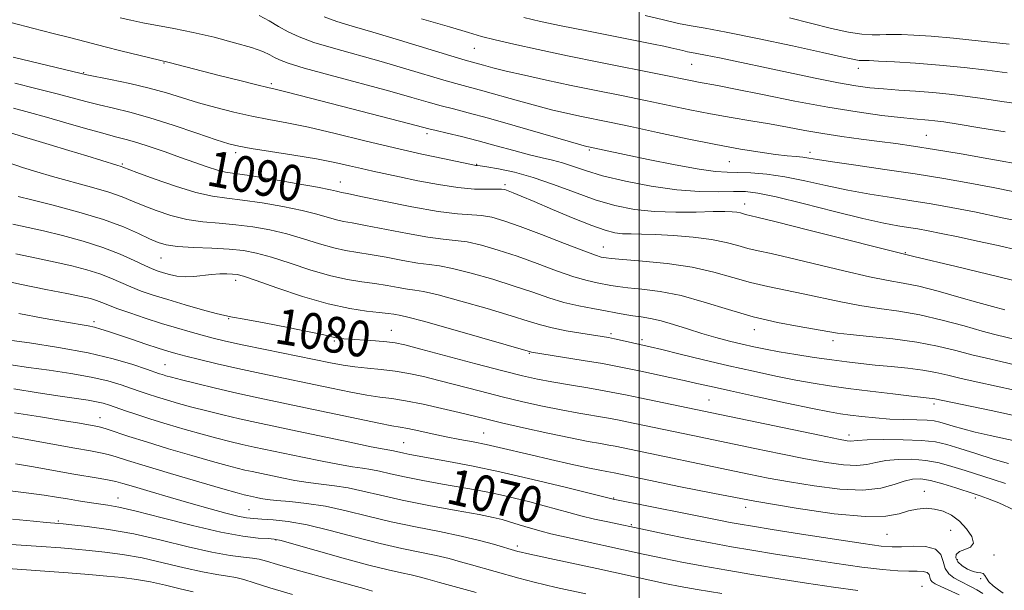
# Model space of a CAD drawing. Extents: x 2054800 to 2057700, y 312300 to 315200.
# Drawn here: x 2056862 to 2057082, y 314323 to 314451 of the extents above; entities that cross this region are included whole.
import ezdxf

# ---------------------------------------------------------------- set-up
doc = ezdxf.new("R2010")
doc.units = 0
doc.header["$MEASUREMENT"] = 0
for name, color, linetype, lineweight in [('32000', 7, 'Continuous', 0), ('DTM SPOT ELEVATION', 2, 'Continuous', 13), ('INDEX CONTOUR', 41, 'Continuous', 13), ('INDEX CONTOUR LABEL', 244, 'Continuous', 0), ('INTERMEDIATE CONTOUR', 44, 'Continuous', 0)]:
    doc.layers.add(name, color=color, linetype=linetype, lineweight=lineweight)
doc.styles.add('Style-ITALICS', font='ITALICS.shx')

msp = doc.modelspace()

# ---------------------------------------------------------------- linework, layer by layer
at = {"layer": '32000', "flags": 128}
msp.add_lwpolyline([(2057000, 315000), (2057000, 312500)], dxfattribs=at)
at = {"layer": 'DTM SPOT ELEVATION'}
for p in [(2056963.19, 314444.38, 1103.1), (2056875.92, 314438.95, 1094.1), (2056893.91, 314441.12, 1095.9), (2057011.69, 314440.8, 1105.1), (2057048.88, 314439.96, 1107.4), (2056917.81, 314436.51, 1096.3), (2056952.62, 314425.33, 1095.6), (2057064.12, 314425, 1102.9), (2056988.83, 314421.73, 1097.8), (2056909.86, 314421.11, 1091.6), (2057038.15, 314421.17, 1100.5), (2056884.57, 314418.61, 1088.2), (2056963.72, 314418.52, 1094.1), (2057020.09, 314419.13, 1099.1), (2056933.22, 314414.54, 1090.7), (2056970.01, 314413.93, 1092.3), (2057023.51, 314409.62, 1094.6), (2056992.01, 314400.06, 1090.8), (2056893.19, 314397.55, 1083.1), (2057059.37, 314398.76, 1094.1), (2056909.86, 314392.6, 1081.5), (2056908.32, 314384.07, 1079.9), (2056878.25, 314383.38, 1076.4), (2056944.66, 314381.41, 1080.8), (2056993.72, 314380.67, 1084.3), (2057025.67, 314381.56, 1087.4), (2056931.91, 314379.03, 1079.8), (2057000.63, 314379.36, 1084.4), (2057043.22, 314379.12, 1087.5), (2056975.45, 314376.33, 1081.9), (2056894.11, 314373.77, 1074.9), (2057015.58, 314365.87, 1080.9), (2057065.84, 314364.98, 1083.6), (2056879.6, 314361.92, 1068.7), (2056965.22, 314358.5, 1074.9), (2057046.82, 314358.08, 1080.5), (2056947.36, 314356.36, 1072.9), (2057063.62, 314345.51, 1074.65), (2056883.58, 314344.02, 1062.7), (2056994.26, 314343.96, 1072.1), (2057075.04, 314344.02, 1075.63), (2056912.83, 314341.38, 1064.9), (2056969.06, 314340.84, 1068.5), (2057023.79, 314341.94, 1073.5), (2056870.26, 314338.87, 1060.2), (2056998.25, 314338.07, 1070.2), (2057055.29, 314335.9, 1073.1), (2057069.56, 314336.79, 1073.02), (2056918.85, 314334.63, 1061.9), (2056972.79, 314333.25, 1066.4), (2057079.24, 314331.25, 1074.41), (2057071.04, 314330.21, 1074.49), (2057076.26, 314326, 1073.83), (2057063.13, 314324.26, 1068.81)]:
    msp.add_point(p, dxfattribs=at)
at = {"layer": 'INDEX CONTOUR'}
for points in [[(2056915.099, 314451.743, 1100), (2056917.328, 314450.515, 1100), (2056919.456, 314449.28, 1100), (2056921.576, 314448.109, 1100), (2056924.057, 314446.956, 1100), (2056927.337, 314445.745, 1100), (2056931.706, 314444.414, 1100), (2056942.398, 314441.433, 1100), (2056947.845, 314439.853, 1100), (2056956.863, 314437.172, 1100), (2056959.821, 314436.338, 1100), (2056965.083, 314434.921, 1100), (2056972.995, 314432.681, 1100), (2056977.115, 314431.545, 1100), (2056980.669, 314430.633, 1100), (2056983.775, 314429.908, 1100), (2056986.699, 314429.28, 1100), (2056993.364, 314427.911, 1100), (2056998.047, 314426.926, 1100), (2057004.049, 314425.634, 1100), (2057010.707, 314424.215, 1100), (2057017.123, 314422.907, 1100), (2057022.567, 314421.9, 1100), (2057026.968, 314421.191, 1100), (2057030.423, 314420.723, 1100), (2057033.044, 314420.438, 1100), (2057035.011, 314420.259, 1100), (2057036.524, 314420.104, 1100), (2057037.885, 314419.894, 1100), (2057039.808, 314419.56, 1100), (2057043.116, 314419.036, 1100), (2057048.336, 314418.284, 1100), (2057054.822, 314417.36, 1100), (2057061.635, 314416.35, 1100), (2057067.998, 314415.326, 1100), (2057073.782, 314414.315, 1100), (2057079.024, 314413.333, 1100), (2057083.774, 314412.4, 1100)], [(2057033.549, 314451.201, 1110), (2057042.931, 314448.829, 1110), (2057046.74, 314447.986, 1110), (2057049.729, 314447.548, 1110), (2057052.005, 314447.418, 1110), (2057053.743, 314447.446, 1110), (2057055.158, 314447.499, 1110), (2057056.625, 314447.527, 1110), (2057058.556, 314447.497, 1110), (2057061.328, 314447.374, 1110), (2057065.141, 314447.112, 1110), (2057070.161, 314446.663, 1110), (2057076.31, 314446.016, 1110), (2057082.563, 314445.305, 1110)], [(2056860.255, 314431.027, 1090), (2056863.807, 314430.084, 1090), (2056867.643, 314429.046, 1090), (2056871.975, 314427.807, 1090), (2056876.359, 314426.526, 1090), (2056880.189, 314425.43, 1090), (2056883.062, 314424.665, 1090), (2056885.397, 314424.061, 1090), (2056887.817, 314423.373, 1090), (2056890.789, 314422.416, 1090), (2056894.142, 314421.261, 1090), (2056897.552, 314420.047, 1090), (2056900.725, 314418.901, 1090), (2056903.508, 314417.922, 1090), (2056905.785, 314417.205, 1090), (2056907.604, 314416.782, 1090), (2056909.69, 314416.461, 1090), (2056912.934, 314415.987, 1090), (2056917.842, 314415.192, 1090), (2056923.38, 314414.243, 1090), (2056928.128, 314413.389, 1090), (2056931.02, 314412.824, 1090), (2056932.409, 314412.51, 1090), (2056933.002, 314412.351, 1090), (2056933.536, 314412.235, 1090), (2056934.858, 314411.972, 1090), (2056937.849, 314411.355, 1090), (2056942.996, 314410.276, 1090), (2056949.222, 314409.024, 1090), (2056955.058, 314407.991, 1090), (2056959.379, 314407.452, 1090), (2056964.803, 314407.066, 1090), (2056967.071, 314406.679, 1090), (2056969.761, 314405.915, 1090), (2056973.386, 314404.635, 1090), (2056978.184, 314402.808, 1090), (2056983.295, 314400.82, 1090), (2056987.587, 314399.166, 1090), (2056990.213, 314398.21, 1090), (2056991.504, 314397.806, 1090), (2056992.082, 314397.682, 1090), (2056992.587, 314397.601, 1090), (2056993.743, 314397.476, 1090), (2056996.294, 314397.256, 1090), (2057000.687, 314396.892, 1090), (2057006.194, 314396.328, 1090), (2057011.792, 314395.51, 1090), (2057016.674, 314394.424, 1090), (2057020.923, 314393.223, 1090), (2057024.839, 314392.101, 1090), (2057028.683, 314391.193, 1090), (2057036.558, 314389.615, 1090), (2057044.971, 314387.764, 1090), (2057049.254, 314386.944, 1090), (2057053.526, 314386.319, 1090), (2057057.919, 314385.716, 1090), (2057062.611, 314384.902, 1090), (2057067.644, 314383.733, 1090), (2057072.507, 314382.425, 1090), (2057076.559, 314381.282, 1090), (2057079.416, 314380.512, 1090), (2057084.57, 314379.235, 1090)], [(2056860.807, 314398.489, 1080), (2056865.396, 314397.512, 1080), (2056869.563, 314396.652, 1080), (2056873.31, 314395.808, 1080), (2056876.634, 314394.94, 1080), (2056879.53, 314394.027, 1080), (2056882.026, 314393.058, 1080), (2056886.471, 314391.111, 1080), (2056888.798, 314390.207, 1080), (2056891.473, 314389.295, 1080), (2056894.713, 314388.287, 1080), (2056898.571, 314387.149, 1080), (2056902.442, 314386.044, 1080), (2056905.557, 314385.188, 1080), (2056907.484, 314384.71, 1080), (2056909.146, 314384.39, 1080), (2056911.805, 314383.922, 1080), (2056916.274, 314383.094, 1080), (2056921.572, 314382.076, 1080), (2056926.269, 314381.132, 1080), (2056929.285, 314380.466, 1080), (2056931.919, 314379.809, 1080), (2056932.821, 314379.658, 1080), (2056934.01, 314379.547, 1080), (2056941.098, 314379.084, 1080), (2056943.607, 314378.884, 1080), (2056945.519, 314378.648, 1080), (2056947.682, 314378.186, 1080), (2056951.234, 314377.263, 1080), (2056963.476, 314373.988, 1080), (2056969.54, 314372.387, 1080), (2056973.938, 314371.272, 1080), (2056977.254, 314370.522, 1080), (2056980.495, 314369.906, 1080), (2056984.385, 314369.244, 1080), (2056988.512, 314368.564, 1080), (2056992.182, 314367.946, 1080), (2056994.944, 314367.437, 1080), (2056997.331, 314366.949, 1080), (2057000.119, 314366.358, 1080), (2057016.187, 314363.023, 1080), (2057040.249, 314357.987, 1080), (2057044.446, 314357.131, 1080), (2057046.404, 314356.774, 1080), (2057047.167, 314356.71, 1080), (2057048.741, 314356.855, 1080), (2057050.894, 314356.959, 1080), (2057054.529, 314357.028, 1080), (2057058.906, 314357.011, 1080), (2057063.007, 314356.852, 1080), (2057066.112, 314356.497, 1080), (2057068.699, 314355.905, 1080), (2057071.543, 314355.035, 1080), (2057075.161, 314353.894, 1080), (2057079.039, 314352.687, 1080), (2057082.407, 314351.665, 1080)], [(2056860.316, 314368.344, 1070), (2056865.815, 314367.478, 1070), (2056870.689, 314366.747, 1070), (2056874.345, 314366.216, 1070), (2056876.94, 314365.828, 1070), (2056878.823, 314365.496, 1070), (2056880.324, 314365.141, 1070), (2056881.728, 314364.711, 1070), (2056885.289, 314363.464, 1070), (2056887.797, 314362.607, 1070), (2056890.907, 314361.598, 1070), (2056894.619, 314360.46, 1070), (2056898.587, 314359.293, 1070), (2056902.385, 314358.219, 1070), (2056905.688, 314357.327, 1070), (2056908.595, 314356.593, 1070), (2056911.305, 314355.957, 1070), (2056914.033, 314355.36, 1070), (2056924.823, 314353.089, 1070), (2056929.21, 314352.182, 1070), (2056933.096, 314351.436, 1070), (2056935.999, 314350.971, 1070), (2056938.169, 314350.676, 1070), (2056940.037, 314350.383, 1070), (2056942.014, 314349.955, 1070), (2056944.428, 314349.383, 1070), (2056947.589, 314348.688, 1070), (2056951.637, 314347.902, 1070), (2056956.05, 314347.107, 1070), (2056963.405, 314345.813, 1070), (2056966.18, 314345.289, 1070), (2056968.977, 314344.698, 1070), (2056972.174, 314343.954, 1070), (2056975.563, 314343.111, 1070), (2056978.792, 314342.259, 1070), (2056984.244, 314340.724, 1070), (2056986.978, 314340.002, 1070), (2056990.001, 314339.289, 1070), (2056992.975, 314338.639, 1070), (2057001.414, 314336.867, 1070), (2057005.579, 314336.007, 1070), (2057010.717, 314334.966, 1070), (2057015.928, 314333.947, 1070), (2057020.585, 314333.094, 1070), (2057025.163, 314332.319, 1070), (2057030.414, 314331.473, 1070), (2057036.793, 314330.467, 1070), (2057043.557, 314329.435, 1070), (2057049.673, 314328.569, 1070), (2057054.341, 314328.015, 1070), (2057057.709, 314327.732, 1070), (2057060.162, 314327.631, 1070), (2057062.025, 314327.619, 1070), (2057063.382, 314327.574, 1070), (2057064.255, 314327.367, 1070), (2057064.699, 314326.917, 1070), (2057064.894, 314326.327, 1070), (2057065.056, 314325.75, 1070), (2057065.394, 314325.284, 1070), (2057066.099, 314324.824, 1070), (2057067.363, 314324.214, 1070), (2057071.457, 314322.351, 1070)], [(2056860.071, 314339.267, 1060), (2056864.709, 314338.809, 1060), (2056867.635, 314338.534, 1060), (2056870.386, 314338.312, 1060), (2056871.324, 314338.22, 1060), (2056873.296, 314338.01, 1060), (2056876.756, 314337.616, 1060), (2056881.492, 314336.958, 1060), (2056887.128, 314335.949, 1060), (2056893.246, 314334.578, 1060), (2056899.263, 314333.114, 1060), (2056904.555, 314331.893, 1060), (2056908.641, 314331.163, 1060), (2056911.605, 314330.797, 1060), (2056913.672, 314330.579, 1060), (2056915.161, 314330.309, 1060), (2056916.76, 314329.857, 1060), (2056919.247, 314329.11, 1060), (2056923.121, 314328.013, 1060), (2056932.232, 314325.503, 1060), (2056938.518, 314323.744, 1060), (2056940.467, 314323.211, 1060)]]:
    msp.add_polyline3d(points, dxfattribs=at)
at = {"layer": 'INTERMEDIATE CONTOUR'}
for points in [[(2056859.939, 314450.123, 1096), (2056864.522, 314448.887, 1096), (2056869.128, 314447.71, 1096), (2056873.048, 314446.726, 1096), (2056880.721, 314444.75, 1096), (2056884.262, 314443.864, 1096), (2056895.042, 314441.23, 1096), (2056906.17, 314438.368, 1096), (2056910.775, 314437.199, 1096), (2056914.622, 314436.235, 1096), (2056917.031, 314435.65, 1096), (2056918.722, 314435.255, 1096), (2056920.762, 314434.763, 1096), (2056923.993, 314433.951, 1096), (2056933.541, 314431.502, 1096), (2056948.786, 314427.546, 1096), (2056953.023, 314426.432, 1096), (2056954.674, 314426.028, 1096), (2056957.115, 314425.454, 1096), (2056960.316, 314424.685, 1096), (2056964.038, 314423.739, 1096), (2056968.028, 314422.655, 1096), (2056971.952, 314421.569, 1096), (2056975.456, 314420.639, 1096), (2056978.296, 314419.965, 1096), (2056980.654, 314419.425, 1096), (2056982.824, 314418.839, 1096), (2056987.969, 314417.096, 1096), (2056991.811, 314415.969, 1096), (2056996.895, 314414.748, 1096), (2057002.68, 314413.617, 1096), (2057008.417, 314412.794, 1096), (2057013.48, 314412.427, 1096), (2057017.711, 314412.378, 1096), (2057021.062, 314412.447, 1096), (2057023.681, 314412.425, 1096), (2057026.484, 314412.096, 1096), (2057030.574, 314411.239, 1096), (2057036.628, 314409.749, 1096), (2057043.581, 314407.982, 1096), (2057049.943, 314406.406, 1096), (2057054.575, 314405.378, 1096), (2057057.75, 314404.791, 1096), (2057060.1, 314404.424, 1096), (2057062.212, 314404.081, 1096), (2057064.523, 314403.661, 1096), (2057067.429, 314403.084, 1096), (2057071.19, 314402.303, 1096), (2057075.55, 314401.366, 1096), (2057080.117, 314400.351, 1096), (2057084.522, 314399.335, 1096)], [(2056884.08, 314451.244, 1098), (2056886.46, 314450.689, 1098), (2056889.155, 314450.137, 1098), (2056896.1, 314448.854, 1098), (2056900.377, 314447.973, 1098), (2056905.074, 314446.868, 1098), (2056909.642, 314445.672, 1098), (2056913.425, 314444.561, 1098), (2056915.955, 314443.669, 1098), (2056917.512, 314442.965, 1098), (2056918.566, 314442.377, 1098), (2056919.65, 314441.809, 1098), (2056921.566, 314441.08, 1098), (2056925.179, 314439.978, 1098), (2056930.962, 314438.389, 1098), (2056944.297, 314434.825, 1098), (2056949.233, 314433.456, 1098), (2056952.865, 314432.416, 1098), (2056955.769, 314431.6, 1098), (2056958.533, 314430.877, 1098), (2056961.818, 314430.031, 1098), (2056966.304, 314428.819, 1098), (2056972.302, 314427.12, 1098), (2056986.95, 314422.873, 1098), (2056988.228, 314422.515, 1098), (2056988.636, 314422.416, 1098), (2056996.73, 314420.696, 1098), (2057002.019, 314419.597, 1098), (2057008.009, 314418.398, 1098), (2057013.34, 314417.424, 1098), (2057017.03, 314416.909, 1098), (2057019.614, 314416.732, 1098), (2057022.003, 314416.683, 1098), (2057024.939, 314416.572, 1098), (2057028.484, 314416.283, 1098), (2057032.525, 314415.721, 1098), (2057036.952, 314414.836, 1098), (2057041.657, 314413.773, 1098), (2057046.53, 314412.722, 1098), (2057051.456, 314411.831, 1098), (2057056.286, 314411.075, 1098), (2057060.867, 314410.387, 1098), (2057065.165, 314409.691, 1098), (2057069.63, 314408.886, 1098), (2057074.836, 314407.865, 1098), (2057081.059, 314406.588, 1098), (2057087.384, 314405.27, 1098)], [(2056929.662, 314451.422, 1102), (2056932.501, 314450.413, 1102), (2056935.926, 314449.377, 1102), (2056940.499, 314448.041, 1102), (2056946.458, 314446.25, 1102), (2056957.957, 314442.744, 1102), (2056961.11, 314441.8, 1102), (2056962.76, 314441.326, 1102), (2056965.253, 314440.635, 1102), (2056967.313, 314440.086, 1102), (2056970.303, 314439.343, 1102), (2056974.387, 314438.394, 1102), (2056979.32, 314437.301, 1102), (2056984.762, 314436.144, 1102), (2056990.391, 314434.99, 1102), (2056996.002, 314433.858, 1102), (2057001.413, 314432.755, 1102), (2057011.299, 314430.691, 1102), (2057015.937, 314429.781, 1102), (2057020.485, 314428.977, 1102), (2057024.897, 314428.241, 1102), (2057029.1, 314427.524, 1102), (2057033.069, 314426.789, 1102), (2057036.958, 314426.056, 1102), (2057040.972, 314425.359, 1102), (2057045.232, 314424.725, 1102), (2057049.537, 314424.153, 1102), (2057053.607, 314423.637, 1102), (2057057.321, 314423.152, 1102), (2057061.204, 314422.593, 1102), (2057065.937, 314421.836, 1102), (2057071.878, 314420.82, 1102), (2057078.066, 314419.727, 1102), (2057086.49, 314418.213, 1102)], [(2056951.407, 314451.034, 1104), (2056957.66, 314449.186, 1104), (2056961.855, 314447.933, 1104), (2056964.791, 314447.085, 1104), (2056967.799, 314446.31, 1104), (2056971.965, 314445.335, 1104), (2056977.398, 314444.137, 1104), (2056983.968, 314442.754, 1104), (2056991.376, 314441.251, 1104), (2057004.78, 314438.584, 1104), (2057011.43, 314437.237, 1104), (2057013.197, 314436.89, 1104), (2057017.447, 314436.116, 1104), (2057021.482, 314435.325, 1104), (2057027.515, 314434.094, 1104), (2057034.763, 314432.64, 1104), (2057042.131, 314431.261, 1104), (2057048.683, 314430.197, 1104), (2057054.125, 314429.447, 1104), (2057058.318, 314428.957, 1104), (2057061.222, 314428.663, 1104), (2057064.613, 314428.381, 1104), (2057066.004, 314428.242, 1104), (2057067.974, 314427.972, 1104), (2057071.183, 314427.462, 1104), (2057076.009, 314426.659, 1104), (2057081.684, 314425.742, 1104)], [(2056974.186, 314451.287, 1106), (2056977.977, 314450.406, 1106), (2056982.567, 314449.445, 1106), (2056988.303, 314448.294, 1106), (2057003.199, 314445.353, 1106), (2057005.489, 314444.886, 1106), (2057007.081, 314444.536, 1106), (2057009.729, 314443.895, 1106), (2057010.781, 314443.652, 1106), (2057011.672, 314443.482, 1106), (2057012.827, 314443.278, 1106), (2057014.77, 314442.904, 1106), (2057017.909, 314442.255, 1106), (2057033.326, 314438.981, 1106), (2057039.257, 314437.752, 1106), (2057044.446, 314436.729, 1106), (2057048.373, 314436.04, 1106), (2057051.494, 314435.615, 1106), (2057054.508, 314435.331, 1106), (2057057.951, 314435.079, 1106), (2057061.71, 314434.82, 1106), (2057065.509, 314434.53, 1106), (2057069.157, 314434.183, 1106), (2057072.802, 314433.752, 1106), (2057076.672, 314433.209, 1106), (2057080.978, 314432.547, 1106), (2057085.846, 314431.854, 1106)], [(2057001.334, 314451.764, 1108), (2057005.371, 314450.773, 1108), (2057008.762, 314449.99, 1108), (2057011.551, 314449.46, 1108), (2057014.703, 314448.925, 1108), (2057019.422, 314448.052, 1108), (2057026.385, 314446.634, 1108), (2057034.196, 314444.974, 1108), (2057040.939, 314443.502, 1108), (2057045.17, 314442.548, 1108), (2057047.344, 314442.042, 1108), (2057048.386, 314441.812, 1108), (2057049.076, 314441.711, 1108), (2057049.601, 314441.681, 1108), (2057050.413, 314441.695, 1108), (2057051.342, 314441.668, 1108), (2057053.391, 314441.57, 1108), (2057056.968, 314441.371, 1108), (2057061.712, 314441.062, 1108), (2057067.065, 314440.64, 1108), (2057072.506, 314440.112, 1108), (2057077.654, 314439.53, 1108), (2057082.161, 314438.955, 1108)], [(2056860.22, 314442.435, 1094), (2056875.353, 314438.794, 1094), (2056876.622, 314438.515, 1094), (2056881.957, 314437.446, 1094), (2056886.214, 314436.549, 1094), (2056890.574, 314435.524, 1094), (2056894.44, 314434.458, 1094), (2056901.559, 314432.275, 1094), (2056905.44, 314431.187, 1094), (2056909.486, 314430.165, 1094), (2056913.463, 314429.277, 1094), (2056917.264, 314428.542, 1094), (2056921.305, 314427.787, 1094), (2056926.127, 314426.788, 1094), (2056932.076, 314425.399, 1094), (2056938.7, 314423.787, 1094), (2056945.351, 314422.186, 1094), (2056951.423, 314420.805, 1094), (2056956.496, 314419.712, 1094), (2056963.215, 314418.324, 1094), (2056963.533, 314418.272, 1094), (2056963.798, 314418.246, 1094), (2056964.46, 314418.162, 1094), (2056965.947, 314417.94, 1094), (2056968.563, 314417.5, 1094), (2056972.124, 314416.75, 1094), (2056976.322, 314415.599, 1094), (2056980.868, 314414.02, 1094), (2056985.544, 314412.252, 1094), (2056990.148, 314410.603, 1094), (2056994.55, 314409.324, 1094), (2056998.897, 314408.448, 1094), (2057003.406, 314407.954, 1094), (2057008.164, 314407.8, 1094), (2057012.728, 314407.85, 1094), (2057016.523, 314407.949, 1094), (2057019.136, 314407.971, 1094), (2057020.777, 314407.91, 1094), (2057021.814, 314407.792, 1094), (2057022.569, 314407.642, 1094), (2057023.683, 314407.335, 1094), (2057026.283, 314406.712, 1094), (2057030.586, 314405.652, 1094), (2057037.888, 314403.823, 1094), (2057061.305, 314397.958, 1094), (2057070.754, 314395.664, 1094), (2057085.177, 314392.19, 1094)], [(2056860.588, 314436.63, 1092), (2056865.293, 314435.462, 1092), (2056869.721, 314434.343, 1092), (2056873.367, 314433.371, 1092), (2056876.453, 314432.529, 1092), (2056879.392, 314431.774, 1092), (2056882.565, 314431.036, 1092), (2056886.246, 314430.15, 1092), (2056890.682, 314428.926, 1092), (2056895.918, 314427.273, 1092), (2056901.192, 314425.497, 1092), (2056905.537, 314424.004, 1092), (2056908.36, 314423.08, 1092), (2056910.548, 314422.532, 1092), (2056913.361, 314422.049, 1092), (2056917.678, 314421.387, 1092), (2056922.866, 314420.581, 1092), (2056927.912, 314419.731, 1092), (2056932.024, 314418.927, 1092), (2056935.286, 314418.196, 1092), (2056937.999, 314417.552, 1092), (2056940.488, 314416.987, 1092), (2056946.434, 314415.718, 1092), (2056950.574, 314414.85, 1092), (2056955.137, 314413.97, 1092), (2056959.512, 314413.298, 1092), (2056963.188, 314412.986, 1092), (2056966.039, 314412.932, 1092), (2056968.045, 314412.972, 1092), (2056969.256, 314412.961, 1092), (2056970.015, 314412.849, 1092), (2056970.738, 314412.603, 1092), (2056971.829, 314412.175, 1092), (2056973.649, 314411.429, 1092), (2056976.545, 314410.207, 1092), (2056980.651, 314408.454, 1092), (2056985.244, 314406.517, 1092), (2056989.39, 314404.845, 1092), (2056992.393, 314403.78, 1092), (2056994.521, 314403.236, 1092), (2056996.285, 314403.019, 1092), (2056998.156, 314402.956, 1092), (2057000.488, 314402.928, 1092), (2057003.596, 314402.84, 1092), (2057007.628, 314402.61, 1092), (2057012.049, 314402.227, 1092), (2057016.159, 314401.699, 1092), (2057019.431, 314401.047, 1092), (2057022.021, 314400.354, 1092), (2057024.261, 314399.718, 1092), (2057026.533, 314399.18, 1092), (2057029.424, 314398.563, 1092), (2057033.572, 314397.634, 1092), (2057045.659, 314394.729, 1092), (2057051.386, 314393.416, 1092), (2057055.597, 314392.583, 1092), (2057058.926, 314391.986, 1092), (2057062.392, 314391.259, 1092), (2057066.706, 314390.146, 1092), (2057071.373, 314388.836, 1092), (2057075.592, 314387.63, 1092), (2057078.832, 314386.74, 1092), (2057081.632, 314386.028, 1092)], [(2056859.884, 314425.435, 1088), (2056862.012, 314424.799, 1088), (2056864.524, 314424.063, 1088), (2056868.264, 314422.945, 1088), (2056872.62, 314421.627, 1088), (2056876.61, 314420.406, 1088), (2056883.357, 314418.308, 1088), (2056884.299, 314418.035, 1088), (2056884.67, 314417.904, 1088), (2056887.816, 314416.713, 1088), (2056891.667, 314415.289, 1088), (2056896.409, 314413.629, 1088), (2056900.995, 314412.21, 1088), (2056904.677, 314411.373, 1088), (2056907.906, 314410.918, 1088), (2056911.434, 314410.505, 1088), (2056915.766, 314409.871, 1088), (2056920.429, 314409.058, 1088), (2056924.702, 314408.183, 1088), (2056928.03, 314407.353, 1088), (2056932.381, 314406.097, 1088), (2056933.985, 314405.745, 1088), (2056935.923, 314405.411, 1088), (2056938.872, 314404.877, 1088), (2056948.213, 314403.022, 1088), (2056952.797, 314402.212, 1088), (2056956.221, 314401.778, 1088), (2056958.904, 314401.526, 1088), (2056961.56, 314401.161, 1088), (2056964.763, 314400.446, 1088), (2056968.527, 314399.371, 1088), (2056972.728, 314397.983, 1088), (2056977.192, 314396.366, 1088), (2056981.546, 314394.751, 1088), (2056985.368, 314393.411, 1088), (2056988.34, 314392.542, 1088), (2056990.568, 314392.042, 1088), (2056993.675, 314391.48, 1088), (2056995.24, 314391.227, 1088), (2056997.429, 314390.96, 1088), (2057000.601, 314390.638, 1088), (2057004.649, 314390.105, 1088), (2057009.349, 314389.177, 1088), (2057014.488, 314387.759, 1088), (2057019.897, 314386.087, 1088), (2057025.416, 314384.483, 1088), (2057030.831, 314383.207, 1088), (2057035.704, 314382.264, 1088), (2057042.124, 314381.14, 1088), (2057044.282, 314380.799, 1088), (2057047.122, 314380.472, 1088), (2057051.422, 314380.065, 1088), (2057056.649, 314379.524, 1088), (2057061.945, 314378.809, 1088), (2057066.621, 314377.904, 1088), (2057070.664, 314376.917, 1088), (2057074.23, 314375.981, 1088), (2057077.494, 314375.189, 1088), (2057080.712, 314374.457, 1088), (2057084.162, 314373.661, 1088)], [(2056859.067, 314418.878, 1086), (2056862.296, 314417.793, 1086), (2056865.444, 314416.801, 1086), (2056868.996, 314415.776, 1086), (2056877.666, 314413.43, 1086), (2056881.588, 314412.285, 1086), (2056884.525, 314411.266, 1086), (2056886.87, 314410.303, 1086), (2056889.237, 314409.288, 1086), (2056892.102, 314408.165, 1086), (2056895.402, 314407.072, 1086), (2056898.943, 314406.197, 1086), (2056902.56, 314405.663, 1086), (2056906.223, 314405.337, 1086), (2056909.934, 314405.022, 1086), (2056913.69, 314404.548, 1086), (2056917.477, 314403.873, 1086), (2056921.277, 314402.977, 1086), (2056925.04, 314401.881, 1086), (2056928.6, 314400.765, 1086), (2056931.76, 314399.843, 1086), (2056934.435, 314399.256, 1086), (2056939.895, 314398.399, 1086), (2056943.448, 314397.744, 1086), (2056947.204, 314397.02, 1086), (2056950.537, 314396.434, 1086), (2056953.064, 314396.105, 1086), (2056955.378, 314395.814, 1086), (2056958.318, 314395.255, 1086), (2056962.455, 314394.213, 1086), (2056967.293, 314392.828, 1086), (2056972.069, 314391.331, 1086), (2056976.2, 314389.923, 1086), (2056979.796, 314388.683, 1086), (2056983.149, 314387.657, 1086), (2056986.467, 314386.874, 1086), (2056989.631, 314386.278, 1086), (2056992.441, 314385.795, 1086), (2056994.764, 314385.359, 1086), (2056996.737, 314384.977, 1086), (2056998.565, 314384.665, 1086), (2057000.441, 314384.412, 1086), (2057002.506, 314384.099, 1086), (2057004.889, 314383.583, 1086), (2057007.67, 314382.768, 1086), (2057010.742, 314381.765, 1086), (2057013.942, 314380.737, 1086), (2057017.124, 314379.815, 1086), (2057020.174, 314379.02, 1086), (2057022.988, 314378.342, 1086), (2057025.548, 314377.762, 1086), (2057028.161, 314377.224, 1086), (2057031.222, 314376.663, 1086), (2057034.974, 314376.036, 1086), (2057039.06, 314375.397, 1086), (2057042.975, 314374.821, 1086), (2057046.361, 314374.363, 1086), (2057049.462, 314373.997, 1086), (2057052.672, 314373.673, 1086), (2057056.252, 314373.347, 1086), (2057059.94, 314372.984, 1086), (2057063.341, 314372.552, 1086), (2057066.21, 314372.027, 1086), (2057068.898, 314371.403, 1086), (2057071.902, 314370.681, 1086), (2057075.572, 314369.866, 1086), (2057079.655, 314368.989, 1086), (2057083.753, 314368.086, 1086)], [(2056861.303, 314411.32, 1084), (2056864.328, 314410.59, 1084), (2056869.108, 314409.387, 1084), (2056874.827, 314407.844, 1084), (2056880.364, 314406.158, 1084), (2056884.82, 314404.517, 1084), (2056888.181, 314403.048, 1084), (2056890.658, 314401.863, 1084), (2056892.537, 314401.041, 1084), (2056894.396, 314400.516, 1084), (2056896.893, 314400.184, 1084), (2056900.444, 314399.952, 1084), (2056904.541, 314399.756, 1084), (2056908.434, 314399.539, 1084), (2056911.614, 314399.228, 1084), (2056914.526, 314398.688, 1084), (2056917.851, 314397.77, 1084), (2056922.05, 314396.41, 1084), (2056926.695, 314394.893, 1084), (2056931.138, 314393.589, 1084), (2056934.884, 314392.767, 1084), (2056938.053, 314392.291, 1084), (2056940.918, 314391.921, 1084), (2056943.675, 314391.479, 1084), (2056946.196, 314391.019, 1084), (2056948.278, 314390.655, 1084), (2056949.906, 314390.432, 1084), (2056951.851, 314390.102, 1084), (2056955.076, 314389.35, 1084), (2056960.147, 314387.979, 1084), (2056966.059, 314386.285, 1084), (2056971.413, 314384.68, 1084), (2056975.193, 314383.484, 1084), (2056977.929, 314382.631, 1084), (2056980.536, 314381.961, 1084), (2056983.673, 314381.347, 1084), (2056986.971, 314380.799, 1084), (2056991.746, 314380.071, 1084), (2056993.124, 314379.837, 1084), (2056994.465, 314379.568, 1084), (2056996.151, 314379.196, 1084), (2057002.467, 314377.754, 1084), (2057005.028, 314377.139, 1084), (2057009.139, 314376.135, 1084), (2057014.358, 314374.871, 1084), (2057020, 314373.537, 1084), (2057025.467, 314372.299, 1084), (2057030.51, 314371.215, 1084), (2057034.963, 314370.319, 1084), (2057038.793, 314369.619, 1084), (2057042.475, 314369.037, 1084), (2057046.615, 314368.47, 1084), (2057051.558, 314367.851, 1084), (2057056.601, 314367.248, 1084), (2057060.782, 314366.765, 1084), (2057065.423, 314366.242, 1084), (2057066.003, 314366.134, 1084), (2057069.574, 314365.381, 1084), (2057078.598, 314363.521, 1084), (2057083.344, 314362.511, 1084)], [(2056860.159, 314405.118, 1082), (2056866.946, 314403.621, 1082), (2056871.22, 314402.592, 1082), (2056875.817, 314401.347, 1082), (2056880.241, 314399.941, 1082), (2056884.071, 314398.452, 1082), (2056887.196, 314397.041, 1082), (2056889.585, 314395.892, 1082), (2056891.27, 314395.13, 1082), (2056892.536, 314394.644, 1082), (2056893.73, 314394.263, 1082), (2056895.137, 314393.867, 1082), (2056896.772, 314393.527, 1082), (2056898.588, 314393.362, 1082), (2056900.529, 314393.45, 1082), (2056904.476, 314393.92, 1082), (2056906.311, 314394.034, 1082), (2056907.922, 314394.044, 1082), (2056909.203, 314393.997, 1082), (2056910.211, 314393.889, 1082), (2056911.659, 314393.501, 1082), (2056914.425, 314392.563, 1082), (2056919.06, 314390.939, 1082), (2056924.79, 314389.02, 1082), (2056930.517, 314387.334, 1082), (2056935.334, 314386.278, 1082), (2056939.119, 314385.73, 1082), (2056941.941, 314385.443, 1082), (2056943.901, 314385.213, 1082), (2056945.187, 314385.017, 1082), (2056946.749, 314384.758, 1082), (2056948.325, 314384.39, 1082), (2056951.833, 314383.444, 1082), (2056957.839, 314381.747, 1082), (2056964.826, 314379.741, 1082), (2056975.692, 314376.598, 1082), (2056975.95, 314376.552, 1082), (2056982.848, 314375.467, 1082), (2056987.462, 314374.726, 1082), (2056991.815, 314373.993, 1082), (2056995.12, 314373.383, 1082), (2056997.75, 314372.842, 1082), (2057000.375, 314372.278, 1082), (2057006.835, 314370.922, 1082), (2057010.033, 314370.236, 1082), (2057012.88, 314369.596, 1082), (2057016.036, 314368.873, 1082), (2057020.376, 314367.9, 1082), (2057026.384, 314366.588, 1082), (2057032.983, 314365.177, 1082), (2057038.704, 314363.975, 1082), (2057042.493, 314363.217, 1082), (2057044.947, 314362.789, 1082), (2057047.073, 314362.493, 1082), (2057049.674, 314362.178, 1082), (2057052.709, 314361.867, 1082), (2057055.931, 314361.627, 1082), (2057059.092, 314361.502, 1082), (2057061.945, 314361.44, 1082), (2057064.247, 314361.365, 1082), (2057065.862, 314361.209, 1082), (2057067.098, 314360.947, 1082), (2057068.374, 314360.561, 1082), (2057070.05, 314360.039, 1082), (2057072.244, 314359.408, 1082), (2057075.019, 314358.695, 1082), (2057078.339, 314357.94, 1082), (2057084.842, 314356.552, 1082)], [(2056856.539, 314392.878, 1078), (2056862.032, 314391.674, 1078), (2056867.522, 314390.583, 1078), (2056872.18, 314389.683, 1078), (2056875.401, 314389.023, 1078), (2056877.45, 314388.533, 1078), (2056878.819, 314388.112, 1078), (2056879.982, 314387.663, 1078), (2056881.359, 314387.098, 1078), (2056883.357, 314386.329, 1078), (2056886.238, 314385.309, 1078), (2056889.7, 314384.148, 1078), (2056893.298, 314382.993, 1078), (2056896.658, 314381.968, 1078), (2056899.693, 314381.087, 1078), (2056902.389, 314380.341, 1078), (2056904.844, 314379.696, 1078), (2056907.608, 314379.035, 1078), (2056911.348, 314378.215, 1078), (2056916.435, 314377.154, 1078), (2056931.027, 314374.17, 1078), (2056933.905, 314373.627, 1078), (2056936.498, 314373.246, 1078), (2056939.326, 314372.951, 1078), (2056942.369, 314372.662, 1078), (2056945.471, 314372.297, 1078), (2056948.547, 314371.784, 1078), (2056951.8, 314371.087, 1078), (2056955.506, 314370.18, 1078), (2056964.574, 314367.822, 1078), (2056969.392, 314366.595, 1078), (2056974.026, 314365.48, 1078), (2056978.423, 314364.498, 1078), (2056982.583, 314363.65, 1078), (2056986.471, 314362.936, 1078), (2056992.708, 314361.874, 1078), (2056994.771, 314361.494, 1078), (2056996.553, 314361.129, 1078), (2056998.636, 314360.687, 1078), (2057011.978, 314357.924, 1078), (2057025.815, 314355.015, 1078), (2057031.625, 314353.816, 1078), (2057037.143, 314352.724, 1078), (2057041.819, 314351.884, 1078), (2057045.598, 314351.368, 1078), (2057048.553, 314351.228, 1078), (2057050.824, 314351.472, 1078), (2057052.821, 314351.924, 1078), (2057055.022, 314352.37, 1078), (2057057.77, 314352.621, 1078), (2057060.877, 314352.624, 1078), (2057064.018, 314352.359, 1078), (2057066.957, 314351.815, 1078), (2057069.801, 314351.047, 1078), (2057072.747, 314350.126, 1078), (2057079.023, 314348.128, 1078), (2057081.784, 314347.226, 1078)], [(2056861.484, 314385.185, 1076), (2056866.91, 314384.162, 1076), (2056871.65, 314383.313, 1076), (2056876.907, 314382.412, 1076), (2056878.352, 314382.111, 1076), (2056879.761, 314381.722, 1076), (2056881.457, 314381.175, 1076), (2056886.626, 314379.432, 1076), (2056889.788, 314378.376, 1076), (2056892.61, 314377.449, 1076), (2056894.718, 314376.784, 1076), (2056896.547, 314376.256, 1076), (2056898.737, 314375.679, 1076), (2056901.8, 314374.906, 1076), (2056905.724, 314373.957, 1076), (2056910.376, 314372.891, 1076), (2056915.579, 314371.77, 1076), (2056931.25, 314368.515, 1076), (2056935.565, 314367.635, 1076), (2056939.17, 314366.966, 1076), (2056942.066, 314366.533, 1076), (2056944.748, 314366.173, 1076), (2056947.835, 314365.679, 1076), (2056951.724, 314364.911, 1076), (2056955.939, 314363.988, 1076), (2056959.779, 314363.096, 1076), (2056965.671, 314361.656, 1076), (2056969.244, 314360.803, 1076), (2056974.115, 314359.688, 1076), (2056979.591, 314358.474, 1076), (2056984.669, 314357.394, 1076), (2056988.557, 314356.627, 1076), (2056991.318, 314356.129, 1076), (2056993.234, 314355.801, 1076), (2056994.598, 314355.55, 1076), (2057024.426, 314349.312, 1076), (2057028.752, 314348.447, 1076), (2057033.508, 314347.573, 1076), (2057039.034, 314346.671, 1076), (2057044.771, 314345.967, 1076), (2057049.94, 314345.747, 1076), (2057053.938, 314346.184, 1076), (2057056.9, 314346.994, 1076), (2057059.15, 314347.78, 1076), (2057061.011, 314348.214, 1076), (2057062.847, 314348.239, 1076), (2057065.029, 314347.865, 1076), (2057067.77, 314347.141, 1076), (2057070.655, 314346.268, 1076), (2057074.769, 314344.945, 1076), (2057076.088, 314344.495, 1076), (2057077.729, 314343.897, 1076), (2057080.249, 314342.903, 1076), (2057083.79, 314341.24, 1076)], [(2056855.349, 314379.773, 1074), (2056863.823, 314378.615, 1074), (2056870.355, 314377.634, 1074), (2056876.926, 314376.435, 1074), (2056882.524, 314375.094, 1074), (2056886.902, 314373.793, 1074), (2056890.003, 314372.744, 1074), (2056892.872, 314371.747, 1074), (2056893.522, 314371.534, 1074), (2056894.283, 314371.305, 1074), (2056895.566, 314370.952, 1074), (2056897.768, 314370.379, 1074), (2056901.146, 314369.526, 1074), (2056905.405, 314368.486, 1074), (2056910.109, 314367.391, 1074), (2056914.932, 314366.334, 1074), (2056925.487, 314364.125, 1074), (2056937.224, 314361.643, 1074), (2056941.842, 314360.686, 1074), (2056944.738, 314360.13, 1074), (2056946.576, 314359.808, 1074), (2056948.336, 314359.484, 1074), (2056950.774, 314358.975, 1074), (2056953.753, 314358.332, 1074), (2056956.913, 314357.669, 1074), (2056959.963, 314357.065, 1074), (2056962.902, 314356.495, 1074), (2056965.796, 314355.905, 1074), (2056968.747, 314355.245, 1074), (2056975.765, 314353.593, 1074), (2056980.189, 314352.579, 1074), (2056984.688, 314351.574, 1074), (2056988.53, 314350.741, 1074), (2056991.168, 314350.201, 1074), (2056992.788, 314349.897, 1074), (2056994.424, 314349.606, 1074), (2057008.868, 314346.591, 1074), (2057016.831, 314344.983, 1074), (2057025.811, 314343.276, 1074), (2057035.013, 314341.694, 1074), (2057043.532, 314340.467, 1074), (2057050.434, 314339.827, 1074), (2057055.082, 314339.908, 1074), (2057058.029, 314340.45, 1074), (2057060.126, 314341.092, 1074), (2057062.079, 314341.53, 1074), (2057064.023, 314341.682, 1074), (2057065.95, 314341.519, 1074), (2057067.848, 314341.013, 1074), (2057069.697, 314340.126, 1074), (2057071.474, 314338.823, 1074), (2057073.099, 314337.134, 1074), (2057074.267, 314335.369, 1074), (2057074.617, 314333.907, 1074), (2057073.95, 314333.013, 1074), (2057072.706, 314332.492, 1074), (2057071.488, 314332.032, 1074), (2057070.791, 314331.392, 1074), (2057070.691, 314330.59, 1074), (2057071.149, 314329.712, 1074), (2057072.097, 314328.85, 1074), (2057073.31, 314328.107, 1074), (2057074.525, 314327.596, 1074), (2057075.527, 314327.372, 1074), (2057076.283, 314327.281, 1074), (2057076.807, 314327.115, 1074), (2057077.15, 314326.711, 1074), (2057077.499, 314326.079, 1074), (2057078.081, 314325.271, 1074), (2057079.038, 314324.358, 1074), (2057080.181, 314323.467, 1074), (2057081.241, 314322.744, 1074)], [(2056859.698, 314373.718, 1072), (2056863.599, 314373.164, 1072), (2056868.22, 314372.526, 1072), (2056873.093, 314371.803, 1072), (2056877.624, 314370.999, 1072), (2056881.35, 314370.126, 1072), (2056884.306, 314369.254, 1072), (2056886.653, 314368.454, 1072), (2056888.575, 314367.78, 1072), (2056890.334, 314367.177, 1072), (2056892.215, 314366.566, 1072), (2056894.451, 314365.882, 1072), (2056897.077, 314365.123, 1072), (2056900.076, 314364.299, 1072), (2056903.417, 314363.427, 1072), (2056907, 314362.54, 1072), (2056910.707, 314361.674, 1072), (2056914.505, 314360.842, 1072), (2056923.643, 314358.924, 1072), (2056935.367, 314356.434, 1072), (2056940.142, 314355.434, 1072), (2056943.007, 314354.866, 1072), (2056945.087, 314354.505, 1072), (2056945.701, 314354.373, 1072), (2056946.45, 314354.195, 1072), (2056947.431, 314353.978, 1072), (2056948.769, 314353.721, 1072), (2056957.432, 314352.174, 1072), (2056962.535, 314351.188, 1072), (2056968.867, 314349.842, 1072), (2056976.229, 314348.136, 1072), (2056983.466, 314346.379, 1072), (2056994.198, 314343.71, 1072), (2057010.691, 314340.457, 1072), (2057017.775, 314339.035, 1072), (2057020.285, 314338.542, 1072), (2057022.489, 314338.139, 1072), (2057025.273, 314337.676, 1072), (2057029.667, 314336.976, 1072), (2057036.222, 314335.942, 1072), (2057043.594, 314334.793, 1072), (2057049.965, 314333.824, 1072), (2057054.023, 314333.262, 1072), (2057056.483, 314333.057, 1072), (2057058.566, 314333.087, 1072), (2057061.174, 314333.203, 1072), (2057063.932, 314333.136, 1072), (2057066.148, 314332.59, 1072), (2057067.336, 314331.382, 1072), (2057067.861, 314329.803, 1072), (2057068.294, 314328.254, 1072), (2057069.087, 314327.053, 1072), (2057070.2, 314326.161, 1072), (2057071.475, 314325.453, 1072), (2057074.082, 314324.168, 1072), (2057075.392, 314323.457, 1072), (2057076.709, 314322.643, 1072)], [(2056860.498, 314363.035, 1068), (2056866.277, 314362.097, 1068), (2056871.115, 314361.333, 1068), (2056874.542, 314360.777, 1068), (2056879.081, 314359.981, 1068), (2056879.966, 314359.767, 1068), (2056881.207, 314359.382, 1068), (2056886.033, 314357.76, 1068), (2056889.952, 314356.505, 1068), (2056894.891, 314354.999, 1068), (2056900.111, 314353.458, 1068), (2056904.693, 314352.138, 1068), (2056907.959, 314351.229, 1068), (2056910.189, 314350.647, 1068), (2056911.903, 314350.241, 1068), (2056913.561, 314349.878, 1068), (2056920.153, 314348.495, 1068), (2056923.054, 314347.93, 1068), (2056926.05, 314347.439, 1068), (2056928.992, 314347.076, 1068), (2056931.935, 314346.733, 1068), (2056934.987, 314346.26, 1068), (2056938.302, 314345.542, 1068), (2056942.211, 314344.605, 1068), (2056947.086, 314343.511, 1068), (2056953.042, 314342.334, 1068), (2056959.148, 314341.211, 1068), (2056964.212, 314340.29, 1068), (2056967.405, 314339.663, 1068), (2056969.349, 314339.194, 1068), (2056971.029, 314338.692, 1068), (2056973.199, 314338.017, 1068), (2056975.694, 314337.258, 1068), (2056978.121, 314336.556, 1068), (2056980.261, 314336, 1068), (2056982.606, 314335.462, 1068), (2057000.886, 314331.474, 1068), (2057005.542, 314330.487, 1068), (2057009.887, 314329.611, 1068), (2057014.418, 314328.763, 1068), (2057019.524, 314327.874, 1068), (2057025.159, 314326.94, 1068), (2057031.161, 314325.971, 1068), (2057037.341, 314324.993, 1068), (2057043.355, 314324.087, 1068), (2057048.824, 314323.349, 1068)], [(2056856.237, 314358.31, 1066), (2056873.992, 314355.104, 1066), (2056877.438, 314354.497, 1066), (2056879.721, 314354.076, 1066), (2056881.438, 314353.687, 1066), (2056883.203, 314353.18, 1066), (2056885.704, 314352.397, 1066), (2056889.646, 314351.179, 1066), (2056895.356, 314349.471, 1066), (2056901.659, 314347.615, 1066), (2056907.002, 314346.057, 1066), (2056910.229, 314345.13, 1066), (2056911.784, 314344.7, 1066), (2056912.502, 314344.524, 1066), (2056914.505, 314344.098, 1066), (2056915.484, 314343.901, 1066), (2056916.897, 314343.678, 1066), (2056919.004, 314343.441, 1066), (2056921.984, 314343.182, 1066), (2056925.7, 314342.791, 1066), (2056929.937, 314342.138, 1066), (2056934.518, 314341.142, 1066), (2056939.406, 314339.929, 1066), (2056944.602, 314338.677, 1066), (2056950.04, 314337.526, 1066), (2056955.388, 314336.472, 1066), (2056960.248, 314335.473, 1066), (2056964.288, 314334.508, 1066), (2056967.438, 314333.646, 1066), (2056972.871, 314332.048, 1066), (2056973.607, 314331.865, 1066), (2056974.866, 314331.585, 1066), (2056980.058, 314330.493, 1066), (2056984.584, 314329.526, 1066), (2056990.532, 314328.232, 1066), (2057002.347, 314325.643, 1066), (2057006.096, 314324.836, 1066), (2057009.131, 314324.24, 1066), (2057012.908, 314323.58, 1066), (2057018.464, 314322.655, 1066)], [(2056860.696, 314351.584, 1064), (2056864.76, 314350.914, 1064), (2056873.313, 314349.419, 1064), (2056879.604, 314348.361, 1064), (2056881.668, 314347.993, 1064), (2056883.156, 314347.665, 1064), (2056884.702, 314347.231, 1064), (2056887.065, 314346.52, 1064), (2056890.757, 314345.426, 1064), (2056895.3, 314344.098, 1064), (2056899.973, 314342.751, 1064), (2056904.157, 314341.57, 1064), (2056907.655, 314340.623, 1064), (2056910.371, 314339.954, 1064), (2056912.32, 314339.575, 1064), (2056913.934, 314339.391, 1064), (2056915.753, 314339.279, 1064), (2056918.243, 314339.11, 1064), (2056921.572, 314338.725, 1064), (2056925.836, 314337.959, 1064), (2056931.014, 314336.725, 1064), (2056936.637, 314335.251, 1064), (2056942.117, 314333.843, 1064), (2056946.977, 314332.736, 1064), (2056954.646, 314331.156, 1064), (2056957.559, 314330.459, 1064), (2056960.107, 314329.762, 1064), (2056962.552, 314329.054, 1064), (2056973.133, 314326.068, 1064), (2056976.566, 314325.17, 1064), (2056981.437, 314324.029, 1064), (2056988.094, 314322.599, 1064)], [(2056859.56, 314345.588, 1062), (2056863.725, 314345.093, 1062), (2056867.084, 314344.63, 1062), (2056869.839, 314344.192, 1062), (2056872.321, 314343.771, 1062), (2056874.78, 314343.371, 1062), (2056877.16, 314343.004, 1062), (2056881.302, 314342.412, 1062), (2056883.801, 314341.946, 1062), (2056887.694, 314341.035, 1062), (2056893.486, 314339.539, 1062), (2056900.222, 314337.81, 1062), (2056906.578, 314336.324, 1062), (2056911.491, 314335.438, 1062), (2056914.934, 314335.044, 1062), (2056917.139, 314334.916, 1062), (2056918.495, 314334.823, 1062), (2056920.021, 314334.508, 1062), (2056922.893, 314333.711, 1062), (2056927.854, 314332.287, 1062), (2056933.91, 314330.57, 1062), (2056939.634, 314329.009, 1062), (2056943.913, 314327.946, 1062), (2056946.896, 314327.29, 1062), (2056949.043, 314326.839, 1062), (2056950.83, 314326.409, 1062), (2056952.777, 314325.876, 1062), (2056955.411, 314325.133, 1062), (2056963.579, 314322.858, 1062)], [(2056846.313, 314334.484, 1058), (2056866.417, 314333.143, 1058), (2056870.804, 314332.831, 1058), (2056874.131, 314332.565, 1058), (2056877.195, 314332.281, 1058), (2056880.652, 314331.914, 1058), (2056884.601, 314331.382, 1058), (2056888.997, 314330.599, 1058), (2056893.724, 314329.54, 1058), (2056898.374, 314328.408, 1058), (2056902.463, 314327.465, 1058), (2056905.637, 314326.893, 1058), (2056908.041, 314326.557, 1058), (2056909.949, 314326.244, 1058), (2056911.709, 314325.762, 1058), (2056913.974, 314325.006, 1058), (2056917.474, 314323.893, 1058), (2056922.588, 314322.412, 1058)], [(2056855.854, 314328.45, 1056), (2056867.258, 314327.654, 1056), (2056872.495, 314327.267, 1056), (2056877.098, 314326.9, 1056), (2056881.093, 314326.553, 1056), (2056884.548, 314326.212, 1056), (2056887.709, 314325.806, 1056), (2056890.865, 314325.251, 1056), (2056894.202, 314324.502, 1056), (2056897.484, 314323.703, 1056), (2056900.371, 314323.038, 1056)]]:
    msp.add_polyline3d(points, dxfattribs=at)

# ---------------------------------------------------------------- texts
at = {"layer": 'INDEX CONTOUR LABEL', "style": 'Style-ITALICS', "width": 0.875}
for s, rotation, p in [('1090', 349.4, (2056903.091, 314413.89, 1090)), ('1080', 350.8, (2056918.335, 314378.627, 1080)), ('1070', 347, (2056956.591, 314342.956, 1070))]:
    msp.add_text(s, height=8, rotation=rotation, dxfattribs=at).set_placement(p)

doc.saveas('drawing.dxf')
